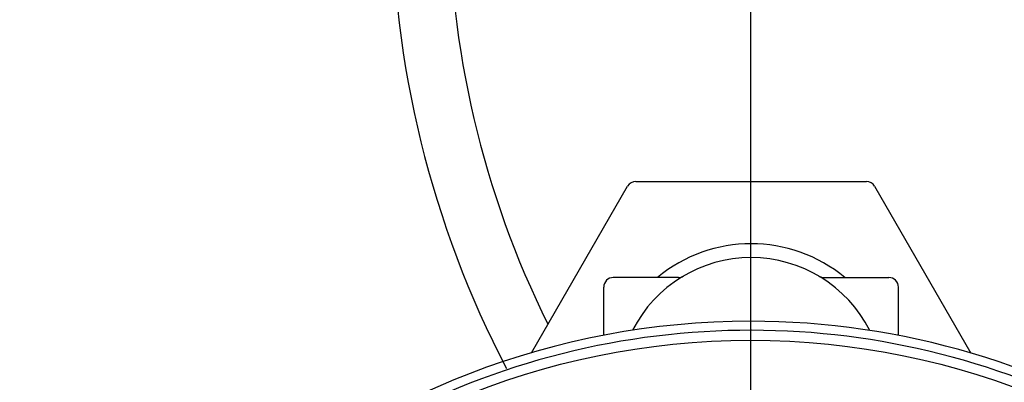
# Model space of a CAD drawing. Extents: x -300 to 300, y -212 to 212.
# Drawn here: x -255 to -203, y 52 to 71 of the extents above; entities that cross this region are included whole.
import ezdxf

# ---------------------------------------------------------------- set-up
doc = ezdxf.new("R2010")
doc.units = 0
doc.linetypes.add('CENTER', pattern=[50.8, 31.75, -6.35, 6.35, -6.35])
doc.layers.add('PV', color=7, linetype='CONTINUOUS')

msp = doc.modelspace()

# ---------------------------------------------------------------- linework, layer by layer
at = {"layer": 'PV', "color": 110, "linetype": 'CENTER'}
for p, q in [((-216.168, 174.524), (-216.168, -35.115)), ((-216.168, 65.913), (-216.168, -31.566))]:
    msp.add_line(p, q, dxfattribs=at)
at = {"layer": 'PV', "color": 162, "linetype": 'Continuous'}
for p, q in [((-222.205, 62.783), (-210.081, 62.783)), ((-227.692, 53.781), (-222.638, 62.533)), ((-209.648, 62.533), (-204.585, 53.763)), ((-219.97, 57.733), (-223.393, 57.733)), ((-212.316, 57.733), (-208.893, 57.733)), ((-223.893, 54.699), (-223.893, 57.233)), ((-208.393, 54.69), (-208.393, 57.233))]:
    msp.add_line(p, q, dxfattribs=at)
at = {"layer": 'PV', "color": 254, "linetype": 'Continuous'}
msp.add_circle((-216.168, 14.434), 40, dxfattribs=at)
at = {"layer": 'PV', "color": 3, "linetype": 'Continuous'}
for centre, radius, end in [((-182.04, 77.508), 53, 207.601), ((-182.046, 77.516), 50, 206.4095)]:
    msp.add_arc(centre, radius, 180, end, dxfattribs=at)
at = {"layer": 'PV', "color": 162, "linetype": 'Continuous'}
for centre, radius, start, end in [((-222.205, 62.283), 0.5, 90, 150), ((-210.081, 62.283), 0.5, 30, 90), ((-216.143, 51.783), 7.727, 50.3539, 129.6461), ((-216.143, 51.783), 7, 26.9142, 153.0091), ((-223.393, 57.233), 0.5, 90, 180), ((-219.97, 58.233), 0.5, 270, 300.6834), ((-212.316, 58.233), 0.5, 239.3166, 270), ((-208.893, 57.233), 0.5, 0, 90)]:
    msp.add_arc(centre, radius, start, end, dxfattribs=at)
at = {"layer": 'PV', "color": 100, "linetype": 'Continuous'}
for start, end in [(90, 173.0496), (56.9504, 90)]:
    msp.add_arc((-216.168, 14.434), 41, start, end, dxfattribs=at)
at = {"layer": 'PV', "color": 254, "linetype": 'Continuous'}
msp.add_arc((-216.168, 14.434), 40.527, 57.7512, 172.2488, dxfattribs=at)

doc.saveas('drawing.dxf')
